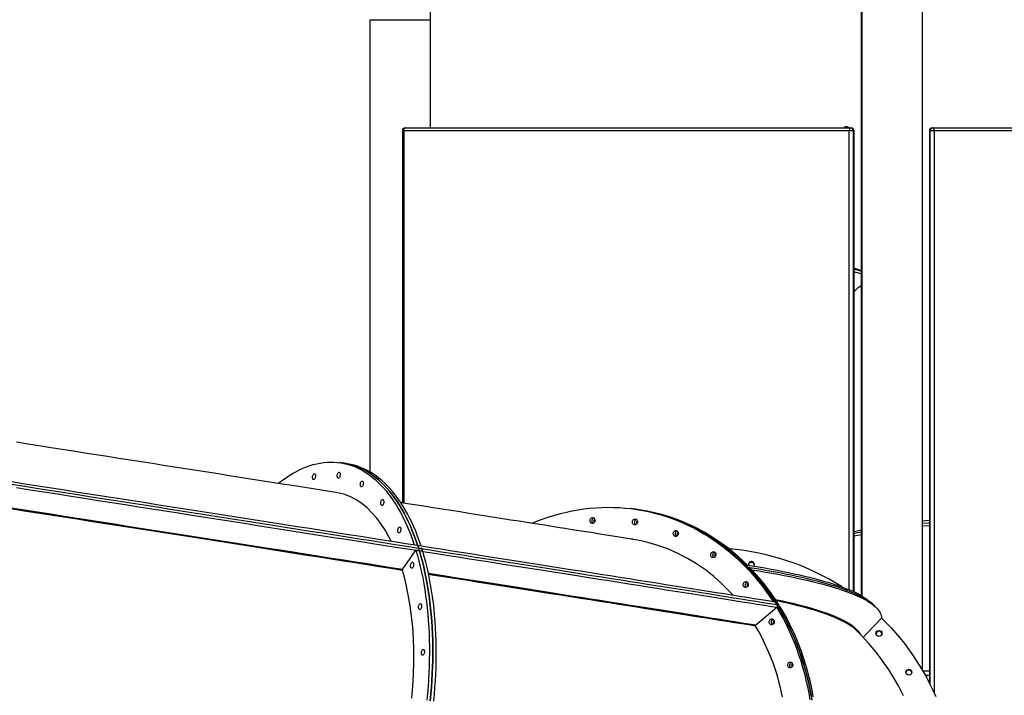
# Model space of a CAD drawing. Units: inches. Extents: x 38 to 2339, y 43 to 1504.
# Drawn here: x 1722 to 1801, y 342 to 396 of the extents above; entities that cross this region are included whole.
import ezdxf

# ---------------------------------------------------------------- set-up
doc = ezdxf.new("R2010")
doc.units = ezdxf.units.IN
doc.header["$LTSCALE"] = 140
doc.header["$MEASUREMENT"] = 0
doc.linetypes.add('HIDDEN', pattern=[0.075, 0.05, -0.025])
doc.layers.add('SPRAY_ZONE', color=161, linetype='HIDDEN', lineweight=35)
doc.styles.add('SLDTEXTSTYLE0', font='TXT', dxfattribs={"width": 0.605})
doc.dimstyles.new('SLDDIMSTYLE5', dxfattribs={"dimtxt": 17.5, "dimasz": 14, "dimexe": 0, "dimexo": 0.0625, "dimgap": 4.375, "dimtad": 0, "dimtih": 1, "dimtoh": 1, "dimdec": 1, "dimlfac": 0.928571, "dimrnd": 1e-09, "dimzin": 12, "dimdsep": 46, "dimtxsty": 'SLDTEXTSTYLE0', "dimsah": 1, "dimcen": 0.09, "dimadec": 0, "dimazin": 3, "dimtfac": 1, "dimtdec": 1, "dimtofl": 0, "dimtmove": 0, "dimatfit": 3, "dimfxl": 0, "dimfrac": 2, "dimtolj": 1, "dimtzin": 12, "dimarcsym": 0})

# ---------------------------------------------------------------- blocks, each defined once
blk = doc.blocks.new('_D_5')
at = {"layer": 'SPRAY_ZONE', "color": 7}
for p, q in [((1799.521, 577.414), (2013.393, 577.414)), ((1995.893, 577.414), (1995.893, 477.973)), ((1969.169, 447.056), (1963.153, 447.056)), ((1963.153, 447.056), (1963.153, 420.198)), ((2022.616, 447.056), (2028.632, 447.056)), ((2028.632, 447.056), (2028.632, 420.198)), ((1963.153, 420.198), (1969.169, 420.198)), ((2028.632, 420.198), (2022.616, 420.198)), ((1995.893, 290.691), (1995.893, 416.188)), ((1929.561, 290.691), (2013.393, 290.691))]:
    blk.add_line(p, q, dxfattribs=at)
for points in [[(1995.893, 577.414), (1992.393, 563.414), (1999.393, 563.414)], [(1995.893, 290.691), (1999.393, 304.691), (1992.393, 304.691)]]:
    blk.add_solid(points, dxfattribs=at)
at = {"layer": 'SPRAY_ZONE', "color": 7, "char_height": 17.5, "attachment_point": 1, "style": 'SLDTEXTSTYLE0'}
for s, insert in [('22\'2.2"', (1959.252, 473.625)), ('6.8m', (1969.169, 442.757))]:
    blk.add_mtext(s, dxfattribs=dict(at, insert=insert))

msp = doc.modelspace()

# ---------------------------------------------------------------- linework, layer by layer
at = {"color": 7, "linetype": 'Continuous', "lineweight": 25}
for p, q in [((1794.139, 344.377), (1794.139, 460.329)), ((1789.293, 459.634), (1789.293, 350.32)), ((1754.935, 396.23), (1754.935, 442.391)), ((1789.259, 442.167), (1789.259, 350.34)), ((1750.088, 396.23), (1750.088, 360.201)), ((1754.935, 387.614), (1754.935, 396.23)), ((1788.126, 387.683), (1788.009, 387.683)), ((1752.681, 387.378), (1752.681, 357.726)), ((1788.296, 387.378), (1752.8, 387.378)), ((1752.918, 387.614), (1788.414, 387.614)), ((1788.62, 387.378), (1788.296, 387.378)), ((1788.414, 387.614), (1788.447, 387.614)), ((1788.652, 387.378), (1788.62, 387.378)), ((1788.684, 350.636), (1788.684, 387.378)), ((1789.259, 387.614), (1789.259, 350.34)), ((1794.681, 387.378), (1794.681, 343.386)), ((1794.745, 387.378), (1794.713, 387.378)), ((1795.069, 387.378), (1794.745, 387.378)), ((1794.918, 387.614), (1794.95, 387.614)), ((1794.95, 387.614), (1816.107, 387.614)), ((1816.226, 387.378), (1795.069, 387.378)), ((1747.957, 360.899), (1747.683, 360.936)), ((1748.421, 360.82), (1748.149, 360.869)), ((1771.072, 357.246), (1770.912, 357.265)), ((1772.232, 357.056), (1772.075, 357.086)), ((1754.014, 353.913), (1753.763, 353.949)), ((1753.763, 353.949), (1753.763, 353.948)), ((1753.763, 353.948), (1754.014, 353.913)), ((1753.901, 354.346), (1753.97, 354.128)), ((1753.97, 354.128), (1754.038, 353.909)), ((1754.242, 354.085), (1753.97, 354.128)), ((1754.014, 353.913), (1754.038, 353.909)), ((1754.311, 353.866), (1754.038, 353.909)), ((1754.311, 353.866), (1754.242, 354.085)), ((1777.63, 353.485), (1777.578, 353.499)), ((1780.018, 352.798), (1780.019, 352.8)), ((1780.019, 352.8), (1780.202, 352.611)), ((1780.202, 352.611), (1780.386, 352.422)), ((1780.361, 352.586), (1780.202, 352.611)), ((1780.544, 352.397), (1780.361, 352.586)), ((1780.544, 352.397), (1780.386, 352.422)), ((1782.663, 349.394), (1782.515, 349.414)), ((1782.515, 349.414), (1782.515, 349.413)), ((1782.515, 349.413), (1782.663, 349.394)), ((1782.663, 349.394), (1782.678, 349.392)), ((1790.198, 349.622), (1789.989, 349.819)), ((1790.408, 349.425), (1790.198, 349.622)), ((1790.878, 348.54), (1790.878, 348.54)), ((1794.355, 343.999), (1794.681, 343.999))]:
    msp.add_line(p, q, dxfattribs=at)
at = {"color": 8, "linetype": 'Continuous', "lineweight": 25}
for p, q in [((1750.088, 396.23), (1753.664, 396.23)), ((1753.664, 396.23), (1754.935, 396.23)), ((1752.8, 387.378), (1752.681, 387.378)), ((1752.8, 387.378), (1752.8, 357.707)), ((1788.296, 350.806), (1788.296, 387.378)), ((1788.62, 387.378), (1788.62, 350.665)), ((1788.652, 350.65), (1788.652, 387.378)), ((1788.684, 387.378), (1788.652, 387.378)), ((1789.259, 387.614), (1789.293, 387.614)), ((1794.713, 387.378), (1794.681, 387.378)), ((1794.713, 387.378), (1794.713, 343.324)), ((1794.745, 343.259), (1794.745, 387.378)), ((1795.069, 387.378), (1795.069, 342.581))]:
    msp.add_line(p, q, dxfattribs=at)
at = {"color": 7, "linetype": 'Continuous', "lineweight": 25, "flags": 128}
for points in [[(1752.8, 387.378), (1752.802, 387.424), (1752.809, 387.468), (1752.82, 387.509), (1752.834, 387.545), (1752.852, 387.575), (1752.873, 387.596), (1752.895, 387.61), (1752.918, 387.614)], [(1788.414, 387.614), (1788.391, 387.61), (1788.369, 387.596), (1788.349, 387.575), (1788.331, 387.545), (1788.316, 387.509), (1788.305, 387.468), (1788.298, 387.424), (1788.296, 387.378)], [(1795.069, 387.378), (1795.067, 387.424), (1795.06, 387.468), (1795.049, 387.509), (1795.034, 387.545), (1795.016, 387.575), (1794.996, 387.596), (1794.974, 387.61), (1794.95, 387.614)], [(1788.684, 374.577), (1788.788, 374.68), (1788.919, 374.806), (1789.009, 374.882), (1789.091, 374.943), (1789.163, 374.991), (1789.224, 375.029), (1789.259, 375.048)], [(1789.144, 374.979), (1789.251, 374.974), (1789.259, 374.973)], [(1747.407, 358.555), (1747.2, 358.588), (1746.394, 358.715), (1745.582, 358.842), (1744.763, 358.971), (1743.939, 359.1), (1743.109, 359.231), (1742.273, 359.362), (1741.432, 359.494), (1740.586, 359.627), (1739.734, 359.761), (1738.878, 359.895), (1738.017, 360.03), (1737.151, 360.166), (1736.281, 360.303), (1735.407, 360.44), (1734.529, 360.578), (1733.647, 360.716), (1732.761, 360.855), (1731.872, 360.994), (1730.98, 361.134), (1730.084, 361.275), (1729.186, 361.415), (1728.285, 361.557), (1727.381, 361.698), (1726.475, 361.84), (1725.567, 361.983), (1724.657, 362.125), (1723.745, 362.268), (1722.831, 362.411), (1721.917, 362.554)], [(1742.8, 359.279), (1742.813, 359.29), (1743.087, 359.502), (1743.362, 359.7), (1743.639, 359.885), (1743.916, 360.055), (1744.194, 360.212), (1744.472, 360.354), (1744.751, 360.482), (1745.029, 360.596), (1745.307, 360.695), (1745.585, 360.779), (1745.862, 360.849), (1746.138, 360.904), (1746.413, 360.944), (1746.687, 360.97), (1746.959, 360.981), (1747.23, 360.977), (1747.499, 360.958), (1747.766, 360.924), (1748.03, 360.876), (1748.292, 360.813), (1748.551, 360.735), (1748.807, 360.643), (1749.06, 360.536), (1749.31, 360.415), (1749.556, 360.279), (1749.799, 360.129), (1750.038, 359.965), (1750.273, 359.787), (1750.503, 359.595), (1750.729, 359.389), (1750.951, 359.17), (1751.168, 358.937), (1751.38, 358.691), (1751.587, 358.432), (1751.789, 358.16), (1751.985, 357.875), (1752.176, 357.578), (1752.361, 357.269), (1752.541, 356.948), (1752.715, 356.615), (1752.882, 356.27), (1753.043, 355.914), (1753.198, 355.548), (1753.347, 355.17), (1753.489, 354.782), (1753.624, 354.385)], [(1747.957, 360.899), (1748.039, 360.887), (1748.304, 360.839), (1748.566, 360.776), (1748.825, 360.698), (1749.081, 360.605), (1749.334, 360.499), (1749.584, 360.377), (1749.831, 360.241), (1750.073, 360.091), (1750.312, 359.927), (1750.547, 359.749), (1750.778, 359.557), (1751.004, 359.351), (1751.226, 359.132), (1751.443, 358.899), (1751.655, 358.653), (1751.862, 358.394), (1752.064, 358.121), (1752.26, 357.837), (1752.451, 357.54), (1752.636, 357.23), (1752.816, 356.909), (1752.99, 356.576), (1753.157, 356.231), (1753.319, 355.875), (1753.474, 355.508), (1753.622, 355.131), (1753.764, 354.743), (1753.9, 354.345)], [(1753.9, 354.345), (1753.764, 354.743), (1753.622, 355.131), (1753.474, 355.508), (1753.319, 355.875), (1753.157, 356.231), (1752.99, 356.576), (1752.816, 356.909), (1752.636, 357.23), (1752.451, 357.54), (1752.26, 357.837), (1752.064, 358.121), (1751.862, 358.394), (1751.655, 358.653), (1751.443, 358.899), (1751.226, 359.132), (1751.004, 359.351), (1750.778, 359.557), (1750.547, 359.749), (1750.312, 359.927), (1750.073, 360.091), (1749.831, 360.241), (1749.584, 360.377), (1749.334, 360.499), (1749.081, 360.605), (1748.825, 360.698), (1748.566, 360.776), (1748.304, 360.839), (1748.039, 360.887), (1747.957, 360.899)], [(1754.17, 354.299), (1754.034, 354.697), (1753.892, 355.085), (1753.744, 355.462), (1753.589, 355.829), (1753.427, 356.184), (1753.26, 356.529), (1753.086, 356.862), (1752.907, 357.183), (1752.722, 357.492), (1752.531, 357.79), (1752.334, 358.074), (1752.132, 358.346), (1751.925, 358.605), (1751.713, 358.851), (1751.496, 359.084), (1751.275, 359.303), (1751.049, 359.509), (1750.818, 359.701), (1750.583, 359.879), (1750.344, 360.043), (1750.102, 360.193), (1749.855, 360.329), (1749.605, 360.45), (1749.352, 360.557), (1749.096, 360.65), (1748.837, 360.727), (1748.575, 360.79), (1748.421, 360.82)], [(1721.532, 359.424), (1722.595, 359.258), (1723.657, 359.091), (1724.717, 358.925), (1725.775, 358.76), (1726.831, 358.594), (1727.886, 358.429), (1728.937, 358.264), (1729.987, 358.1), (1731.033, 357.936), (1732.077, 357.772), (1733.117, 357.609), (1734.155, 357.446), (1735.188, 357.284), (1736.218, 357.123), (1737.244, 356.962), (1738.266, 356.801), (1739.284, 356.642), (1740.297, 356.483), (1741.305, 356.325), (1742.309, 356.167), (1743.307, 356.01), (1744.3, 355.855), (1745.288, 355.699), (1746.27, 355.545), (1747.246, 355.392), (1748.216, 355.24), (1749.18, 355.088), (1750.138, 354.938), (1751.089, 354.788), (1752.033, 354.64), (1752.97, 354.493), (1753.901, 354.346)], [(1745.529, 359.84), (1745.542, 359.899), (1745.562, 359.954), (1745.588, 359.999), (1745.618, 360.032), (1745.649, 360.051), (1745.68, 360.055), (1745.709, 360.042), (1745.733, 360.015), (1745.751, 359.974), (1745.762, 359.923), (1745.765, 359.865), (1745.759, 359.804), (1745.746, 359.745), (1745.725, 359.69), (1745.7, 359.645), (1745.67, 359.612), (1745.638, 359.593), (1745.607, 359.589), (1745.579, 359.602), (1745.555, 359.629), (1745.537, 359.67), (1745.526, 359.721), (1745.523, 359.779), (1745.529, 359.84)], [(1747.495, 359.95), (1747.509, 360.01), (1747.529, 360.064), (1747.555, 360.11), (1747.584, 360.143), (1747.616, 360.162), (1747.647, 360.165), (1747.676, 360.153), (1747.7, 360.125), (1747.718, 360.084), (1747.729, 360.033), (1747.731, 359.975), (1747.726, 359.915), (1747.712, 359.855), (1747.692, 359.801), (1747.666, 359.755), (1747.637, 359.722), (1747.605, 359.703), (1747.574, 359.7), (1747.546, 359.712), (1747.521, 359.74), (1747.503, 359.78), (1747.493, 359.831), (1747.49, 359.889), (1747.495, 359.95)], [(1749.336, 359.253), (1749.349, 359.312), (1749.369, 359.367), (1749.395, 359.412), (1749.425, 359.445), (1749.456, 359.464), (1749.487, 359.467), (1749.516, 359.455), (1749.54, 359.427), (1749.558, 359.387), (1749.569, 359.336), (1749.572, 359.278), (1749.566, 359.217), (1749.553, 359.157), (1749.533, 359.103), (1749.507, 359.058), (1749.477, 359.024), (1749.446, 359.005), (1749.414, 359.002), (1749.386, 359.015), (1749.362, 359.042), (1749.344, 359.083), (1749.333, 359.134), (1749.33, 359.192), (1749.336, 359.253)], [(1721.516, 359.219), (1722.582, 359.052), (1723.646, 358.885), (1724.709, 358.719), (1725.77, 358.552), (1726.829, 358.387), (1727.886, 358.221), (1728.941, 358.056), (1729.993, 357.891), (1731.042, 357.726), (1732.088, 357.562), (1733.132, 357.399), (1734.172, 357.236), (1735.208, 357.073), (1736.241, 356.911), (1737.269, 356.75), (1738.294, 356.589), (1739.314, 356.429), (1740.33, 356.27), (1741.341, 356.111), (1742.347, 355.953), (1743.348, 355.796), (1744.344, 355.64), (1745.334, 355.484), (1746.319, 355.33), (1747.297, 355.176), (1748.27, 355.023), (1749.237, 354.871), (1750.197, 354.721), (1751.15, 354.571), (1752.097, 354.422), (1753.037, 354.274), (1753.97, 354.128)], [(1721.516, 359.219), (1722.582, 359.052), (1723.646, 358.885), (1724.709, 358.719), (1725.77, 358.552), (1726.829, 358.387), (1727.886, 358.221), (1728.941, 358.056), (1729.993, 357.891), (1731.042, 357.726), (1732.088, 357.562), (1733.132, 357.399), (1734.172, 357.236), (1735.208, 357.073), (1736.241, 356.911), (1737.269, 356.75), (1738.294, 356.589), (1739.314, 356.429), (1740.33, 356.27), (1741.341, 356.111), (1742.347, 355.953), (1743.348, 355.796), (1744.344, 355.64), (1745.334, 355.484), (1746.319, 355.33), (1747.297, 355.176), (1748.27, 355.023), (1749.237, 354.871), (1750.197, 354.721), (1751.15, 354.571), (1752.097, 354.422), (1753.037, 354.274), (1753.97, 354.128)], [(1721.935, 358.945), (1723.024, 358.775), (1724.111, 358.605), (1725.196, 358.435), (1726.279, 358.265), (1727.36, 358.096), (1728.439, 357.926), (1729.515, 357.758), (1730.589, 357.59), (1731.659, 357.422), (1732.726, 357.254), (1733.79, 357.088), (1734.851, 356.921), (1735.907, 356.756), (1736.96, 356.591), (1738.008, 356.426), (1739.052, 356.263), (1740.091, 356.099), (1741.125, 355.937), (1742.154, 355.776), (1743.178, 355.615), (1744.197, 355.455), (1745.21, 355.296), (1746.217, 355.138), (1747.218, 354.981), (1748.212, 354.825), (1749.201, 354.669), (1750.182, 354.515), (1751.157, 354.362), (1752.125, 354.21), (1753.085, 354.059), (1754.038, 353.909)], [(1751.783, 354.679), (1751.638, 354.973), (1751.333, 355.514), (1750.996, 356.035), (1750.638, 356.512), (1750.26, 356.946), (1749.87, 357.327), (1749.442, 357.677), (1748.996, 357.974), (1748.559, 358.204), (1748.11, 358.383), (1747.647, 358.51), (1747.406, 358.549)], [(1750.969, 357.777), (1750.982, 357.837), (1751.003, 357.891), (1751.029, 357.937), (1751.058, 357.97), (1751.09, 357.989), (1751.121, 357.992), (1751.149, 357.98), (1751.174, 357.952), (1751.192, 357.912), (1751.202, 357.861), (1751.205, 357.803), (1751.2, 357.742), (1751.186, 357.682), (1751.166, 357.628), (1751.14, 357.583), (1751.11, 357.549), (1751.079, 357.53), (1751.048, 357.527), (1751.019, 357.539), (1750.995, 357.567), (1750.977, 357.608), (1750.966, 357.659), (1750.964, 357.717), (1750.969, 357.777)], [(1752.686, 352.35), (1751.758, 352.496), (1750.824, 352.643), (1749.882, 352.791), (1748.934, 352.94), (1747.979, 353.09), (1747.017, 353.241), (1746.05, 353.393), (1745.077, 353.546), (1744.097, 353.7), (1743.113, 353.854), (1742.122, 354.01), (1741.127, 354.166), (1740.127, 354.323), (1739.121, 354.481), (1738.112, 354.639), (1737.097, 354.798), (1736.079, 354.958), (1735.056, 355.118), (1734.029, 355.279), (1732.999, 355.441), (1731.966, 355.603), (1730.929, 355.765), (1729.889, 355.928), (1728.846, 356.092), (1727.801, 356.256), (1726.753, 356.42), (1725.703, 356.584), (1724.651, 356.749), (1723.597, 356.914), (1722.542, 357.08), (1721.485, 357.245)], [(1721.5, 357.338), (1722.557, 357.173), (1723.612, 357.007), (1724.666, 356.842), (1725.718, 356.677), (1726.768, 356.513), (1727.816, 356.349), (1728.861, 356.185), (1729.904, 356.021), (1730.944, 355.858), (1731.981, 355.696), (1733.014, 355.534), (1734.044, 355.372), (1735.071, 355.211), (1736.093, 355.051), (1737.112, 354.891), (1738.126, 354.732), (1739.136, 354.574), (1740.142, 354.416), (1741.142, 354.259), (1742.137, 354.103), (1743.128, 353.947), (1744.112, 353.793), (1745.092, 353.639), (1746.065, 353.486), (1747.032, 353.334), (1747.994, 353.183), (1748.949, 353.033), (1749.897, 352.884), (1750.839, 352.736), (1751.773, 352.589), (1752.701, 352.443)], [(1771.039, 354.828), (1770.917, 354.847), (1770.439, 354.923), (1769.949, 355.001), (1769.449, 355.08), (1768.937, 355.161), (1768.415, 355.244), (1767.881, 355.328), (1767.337, 355.414), (1766.783, 355.502), (1766.218, 355.591), (1765.642, 355.682), (1765.057, 355.775), (1764.461, 355.869), (1763.855, 355.965), (1763.24, 356.062), (1762.614, 356.161), (1761.98, 356.261), (1761.335, 356.362), (1760.682, 356.466), (1760.019, 356.57), (1759.347, 356.676), (1758.666, 356.783), (1757.976, 356.892), (1757.277, 357.002), (1756.57, 357.113), (1755.855, 357.226), (1755.132, 357.34), (1754.4, 357.455), (1753.66, 357.572), (1752.913, 357.689), (1752.559, 357.745)], [(1763.003, 356.099), (1763.013, 356.104), (1763.462, 356.288), (1763.915, 356.459), (1764.371, 356.615), (1764.83, 356.757), (1765.292, 356.884), (1765.755, 356.997), (1766.221, 357.096), (1766.689, 357.179), (1767.158, 357.248), (1767.627, 357.302), (1768.097, 357.342), (1768.568, 357.366), (1769.038, 357.376), (1769.508, 357.371), (1769.976, 357.35), (1770.444, 357.315), (1770.91, 357.266), (1771.374, 357.201), (1771.835, 357.121), (1772.294, 357.027), (1772.75, 356.919), (1773.203, 356.795), (1773.652, 356.657), (1774.096, 356.505), (1774.537, 356.339), (1774.973, 356.159), (1775.403, 355.964), (1775.829, 355.756), (1776.249, 355.534), (1776.662, 355.299), (1777.07, 355.05), (1777.47, 354.788), (1777.864, 354.514), (1778.251, 354.226), (1778.63, 353.926), (1779.001, 353.614), (1779.365, 353.29), (1779.719, 352.954), (1780.066, 352.606), (1780.403, 352.247), (1780.731, 351.878), (1781.05, 351.497), (1781.359, 351.106), (1781.658, 350.705), (1781.947, 350.294), (1782.226, 349.873)], [(1780.018, 352.798), (1779.666, 353.139), (1779.306, 353.468), (1778.938, 353.785), (1778.561, 354.09), (1778.178, 354.382), (1777.787, 354.662), (1777.388, 354.929), (1776.983, 355.183), (1776.572, 355.424), (1776.154, 355.651), (1775.731, 355.864), (1775.302, 356.064), (1774.868, 356.25), (1774.43, 356.422), (1773.986, 356.58), (1773.539, 356.723), (1773.087, 356.852), (1772.633, 356.967), (1772.175, 357.067), (1771.714, 357.152), (1771.251, 357.222), (1771.072, 357.246)], [(1771.072, 357.246), (1771.533, 357.181), (1771.995, 357.102), (1772.454, 357.007), (1772.91, 356.899), (1773.363, 356.775), (1773.812, 356.638), (1774.257, 356.485), (1774.698, 356.319), (1775.133, 356.139), (1775.564, 355.944), (1775.99, 355.736), (1776.41, 355.514), (1776.823, 355.278), (1777.231, 355.03), (1777.632, 354.768), (1778.026, 354.493), (1778.413, 354.206), (1778.792, 353.905), (1779.163, 353.593), (1779.526, 353.269), (1779.881, 352.933), (1780.228, 352.585), (1780.565, 352.226), (1780.893, 351.856), (1781.212, 351.475), (1781.521, 351.084), (1781.821, 350.683), (1782.11, 350.272), (1782.389, 349.851)], [(1780.165, 352.777), (1779.821, 353.11), (1779.461, 353.439), (1779.093, 353.756), (1778.717, 354.06), (1778.333, 354.353), (1777.942, 354.632), (1777.544, 354.899), (1777.139, 355.153), (1776.728, 355.394), (1776.31, 355.621), (1775.887, 355.834), (1775.458, 356.034), (1775.025, 356.22), (1774.586, 356.392), (1774.143, 356.55), (1773.695, 356.693), (1773.244, 356.822), (1772.789, 356.936), (1772.332, 357.036), (1772.232, 357.056)], [(1767.637, 356.353), (1767.653, 356.412), (1767.682, 356.465), (1767.721, 356.508), (1767.769, 356.539), (1767.821, 356.554), (1767.874, 356.554), (1767.925, 356.538), (1767.97, 356.507), (1768.005, 356.464), (1768.03, 356.411), (1768.041, 356.352), (1768.039, 356.29), (1768.022, 356.231), (1767.993, 356.178), (1767.954, 356.135), (1767.907, 356.104), (1767.854, 356.089), (1767.801, 356.089), (1767.75, 356.105), (1767.706, 356.136), (1767.67, 356.179), (1767.645, 356.232), (1767.634, 356.292), (1767.637, 356.353)], [(1771.018, 356.24), (1771.034, 356.299), (1771.063, 356.352), (1771.103, 356.395), (1771.15, 356.426), (1771.202, 356.442), (1771.255, 356.441), (1771.306, 356.425), (1771.351, 356.395), (1771.387, 356.351), (1771.411, 356.298), (1771.422, 356.239), (1771.42, 356.177), (1771.404, 356.118), (1771.375, 356.065), (1771.335, 356.022), (1771.288, 355.992), (1771.236, 355.976), (1771.182, 355.976), (1771.132, 355.992), (1771.087, 356.023), (1771.051, 356.066), (1771.027, 356.119), (1771.015, 356.179), (1771.018, 356.24)], [(1794.681, 356.334), (1794.37, 356.306), (1794.139, 356.283)], [(1752.324, 355.589), (1752.338, 355.649), (1752.358, 355.703), (1752.384, 355.749), (1752.413, 355.782), (1752.445, 355.801), (1752.476, 355.804), (1752.505, 355.792), (1752.529, 355.764), (1752.547, 355.724), (1752.558, 355.673), (1752.56, 355.615), (1752.555, 355.554), (1752.541, 355.494), (1752.521, 355.44), (1752.495, 355.394), (1752.466, 355.361), (1752.434, 355.342), (1752.403, 355.339), (1752.375, 355.351), (1752.35, 355.379), (1752.332, 355.42), (1752.322, 355.471), (1752.319, 355.529), (1752.324, 355.589)], [(1774.273, 355.319), (1774.289, 355.378), (1774.318, 355.431), (1774.357, 355.475), (1774.405, 355.505), (1774.457, 355.521), (1774.51, 355.521), (1774.561, 355.505), (1774.606, 355.474), (1774.642, 355.43), (1774.666, 355.377), (1774.677, 355.318), (1774.675, 355.257), (1774.658, 355.198), (1774.63, 355.145), (1774.59, 355.101), (1774.543, 355.071), (1774.491, 355.055), (1774.437, 355.055), (1774.387, 355.071), (1774.342, 355.102), (1774.306, 355.146), (1774.281, 355.199), (1774.27, 355.258), (1774.273, 355.319)], [(1789.259, 355.545), (1788.93, 355.474), (1788.684, 355.418)], [(1794.681, 356.128), (1794.621, 356.123), (1794.139, 356.079)], [(1794.681, 355.908), (1794.169, 355.862), (1794.139, 355.859)], [(1779.013, 350.388), (1778.732, 350.7), (1778.144, 351.285), (1777.503, 351.854), (1776.831, 352.381), (1776.129, 352.866), (1775.414, 353.298), (1774.635, 353.704), (1773.831, 354.057), (1773.052, 354.341), (1772.257, 354.574), (1771.444, 354.757), (1771.037, 354.822)], [(1752.701, 352.443), (1753.008, 352.879), (1753.763, 353.949)], [(1753.763, 353.948), (1753.885, 353.527), (1754.001, 353.097), (1754.109, 352.657), (1754.21, 352.209), (1754.303, 351.753), (1754.389, 351.288), (1754.468, 350.817), (1754.539, 350.337), (1754.603, 349.852), (1754.659, 349.359), (1754.707, 348.861), (1754.748, 348.356), (1754.781, 347.847), (1754.806, 347.332), (1754.824, 346.814), (1754.834, 346.29), (1754.835, 345.764), (1754.83, 345.233), (1754.816, 344.7), (1754.795, 344.165), (1754.765, 343.627), (1754.729, 343.088), (1754.684, 342.547), (1754.632, 342.006)], [(1753.901, 354.346), (1754.824, 354.201), (1755.739, 354.057), (1756.647, 353.914), (1757.547, 353.773), (1758.439, 353.633), (1759.323, 353.493), (1760.199, 353.356), (1761.066, 353.219), (1761.925, 353.084), (1762.775, 352.95), (1763.616, 352.818), (1764.447, 352.687), (1765.27, 352.557), (1766.083, 352.429), (1766.886, 352.303), (1767.68, 352.177), (1768.463, 352.054), (1769.237, 351.932), (1770.001, 351.812), (1770.754, 351.693), (1771.496, 351.576), (1772.228, 351.46), (1772.95, 351.346), (1773.66, 351.234), (1774.36, 351.123), (1775.048, 351.015), (1775.725, 350.908), (1776.39, 350.803), (1777.044, 350.699), (1777.686, 350.598), (1778.317, 350.498), (1778.936, 350.4), (1779.542, 350.304), (1780.137, 350.21), (1780.719, 350.118), (1781.288, 350.027), (1781.846, 349.939), (1782.39, 349.852)], [(1753.97, 354.128), (1754.895, 353.982), (1755.813, 353.838), (1756.723, 353.695), (1757.626, 353.553), (1758.52, 353.412), (1759.406, 353.273), (1760.284, 353.134), (1761.154, 352.998), (1762.015, 352.862), (1762.867, 352.728), (1763.71, 352.595), (1764.544, 352.464), (1765.368, 352.334), (1766.183, 352.206), (1766.989, 352.079), (1767.785, 351.953), (1768.57, 351.829), (1769.346, 351.707), (1770.112, 351.586), (1770.867, 351.467), (1771.611, 351.35), (1772.345, 351.234), (1773.069, 351.12), (1773.781, 351.007), (1774.482, 350.896), (1775.172, 350.787), (1775.851, 350.68), (1776.518, 350.575), (1777.174, 350.471), (1777.818, 350.369), (1778.45, 350.269), (1779.07, 350.171), (1779.678, 350.075), (1780.274, 349.98), (1780.858, 349.888), (1781.429, 349.797), (1781.988, 349.709), (1782.534, 349.622)], [(1753.97, 354.128), (1754.895, 353.982), (1755.813, 353.838), (1756.723, 353.695), (1757.626, 353.553), (1758.52, 353.412), (1759.406, 353.273), (1760.284, 353.134), (1761.154, 352.998), (1762.015, 352.862), (1762.867, 352.728), (1763.71, 352.595), (1764.544, 352.464), (1765.368, 352.334), (1766.183, 352.206), (1766.989, 352.079), (1767.785, 351.953), (1768.57, 351.829), (1769.346, 351.707), (1770.112, 351.586), (1770.867, 351.467), (1771.611, 351.35), (1772.345, 351.234), (1773.069, 351.12), (1773.781, 351.007), (1774.482, 350.896), (1775.172, 350.787), (1775.851, 350.68), (1776.518, 350.575), (1777.174, 350.471), (1777.818, 350.369), (1778.45, 350.269), (1779.07, 350.171), (1779.678, 350.075), (1780.274, 349.98), (1780.858, 349.888), (1781.429, 349.797), (1781.988, 349.709), (1782.534, 349.622)], [(1754.038, 353.909), (1754.161, 353.488), (1754.276, 353.057), (1754.384, 352.618), (1754.485, 352.169), (1754.578, 351.713), (1754.665, 351.248), (1754.743, 350.776), (1754.815, 350.297), (1754.878, 349.811), (1754.934, 349.319), (1754.983, 348.82), (1755.024, 348.316), (1755.057, 347.806), (1755.082, 347.292), (1755.099, 346.772), (1755.109, 346.249), (1755.111, 345.722), (1755.105, 345.192), (1755.092, 344.659), (1755.07, 344.123), (1755.041, 343.585), (1755.004, 343.046), (1754.96, 342.505), (1754.907, 341.964)], [(1754.907, 341.964), (1754.96, 342.505), (1755.004, 343.046), (1755.041, 343.585), (1755.07, 344.123), (1755.092, 344.659), (1755.105, 345.192), (1755.111, 345.722), (1755.109, 346.249), (1755.099, 346.772), (1755.082, 347.292), (1755.057, 347.806), (1755.024, 348.316), (1754.983, 348.82), (1754.934, 349.319), (1754.878, 349.811), (1754.815, 350.297), (1754.743, 350.776), (1754.665, 351.248), (1754.578, 351.713), (1754.485, 352.169), (1754.384, 352.618), (1754.276, 353.057), (1754.161, 353.488), (1754.038, 353.909)], [(1754.311, 353.866), (1755.254, 353.718), (1756.189, 353.571), (1757.117, 353.425), (1758.036, 353.28), (1758.947, 353.137), (1759.849, 352.995), (1760.743, 352.854), (1761.627, 352.715), (1762.503, 352.577), (1763.369, 352.441), (1764.226, 352.306), (1765.073, 352.173), (1765.91, 352.041), (1766.738, 351.91), (1767.555, 351.782), (1768.362, 351.654), (1769.159, 351.529), (1769.945, 351.405), (1770.72, 351.282), (1771.485, 351.162), (1772.238, 351.043), (1772.981, 350.926), (1773.711, 350.81), (1774.431, 350.697), (1775.139, 350.585), (1775.835, 350.475), (1776.519, 350.367), (1777.191, 350.26), (1777.851, 350.156), (1778.499, 350.054), (1779.134, 349.953), (1779.757, 349.855), (1780.367, 349.758), (1780.964, 349.663), (1781.548, 349.571), (1782.119, 349.48), (1782.678, 349.392)], [(1755.18, 341.921), (1755.232, 342.462), (1755.277, 343.003), (1755.314, 343.543), (1755.343, 344.08), (1755.364, 344.616), (1755.378, 345.149), (1755.384, 345.679), (1755.382, 346.206), (1755.372, 346.73), (1755.355, 347.249), (1755.329, 347.763), (1755.296, 348.273), (1755.255, 348.777), (1755.207, 349.276), (1755.151, 349.768), (1755.087, 350.254), (1755.016, 350.734), (1754.937, 351.206), (1754.851, 351.67), (1754.758, 352.126), (1754.657, 352.575), (1754.549, 353.014), (1754.433, 353.445), (1754.311, 353.866)], [(1777.259, 353.631), (1777.275, 353.69), (1777.304, 353.743), (1777.344, 353.786), (1777.391, 353.817), (1777.443, 353.832), (1777.496, 353.832), (1777.547, 353.816), (1777.592, 353.785), (1777.628, 353.742), (1777.652, 353.689), (1777.663, 353.63), (1777.661, 353.568), (1777.645, 353.509), (1777.616, 353.456), (1777.576, 353.413), (1777.529, 353.382), (1777.477, 353.367), (1777.423, 353.367), (1777.373, 353.383), (1777.328, 353.414), (1777.292, 353.457), (1777.268, 353.51), (1777.256, 353.57), (1777.259, 353.631)], [(1753.45, 342.178), (1753.528, 343.131), (1753.579, 344.065), (1753.603, 345.046), (1753.598, 346.014), (1753.565, 346.921), (1753.505, 347.812), (1753.417, 348.689), (1753.304, 349.531), (1753.157, 350.397), (1752.981, 351.232), (1752.84, 351.8), (1752.686, 352.35)], [(1753.342, 352.784), (1753.355, 352.844), (1753.376, 352.898), (1753.402, 352.943), (1753.431, 352.977), (1753.463, 352.996), (1753.494, 352.999), (1753.522, 352.986), (1753.546, 352.959), (1753.565, 352.918), (1753.575, 352.867), (1753.578, 352.809), (1753.573, 352.748), (1753.559, 352.689), (1753.539, 352.634), (1753.513, 352.589), (1753.483, 352.556), (1753.452, 352.537), (1753.421, 352.533), (1753.392, 352.546), (1753.368, 352.574), (1753.35, 352.614), (1753.339, 352.665), (1753.337, 352.723), (1753.342, 352.784)], [(1780.019, 352.8), (1780.551, 352.714), (1781.07, 352.627), (1781.576, 352.539), (1782.068, 352.449), (1782.548, 352.359), (1783.014, 352.268), (1783.466, 352.175), (1783.905, 352.082), (1784.331, 351.988), (1784.742, 351.892), (1785.14, 351.796), (1785.524, 351.699), (1785.894, 351.601), (1786.25, 351.502), (1786.592, 351.402), (1786.92, 351.301), (1787.234, 351.2), (1787.533, 351.097), (1787.818, 350.994), (1788.089, 350.89), (1788.345, 350.785), (1788.587, 350.68), (1788.815, 350.574), (1789.027, 350.467), (1789.226, 350.359), (1789.409, 350.251), (1789.578, 350.142), (1789.732, 350.032), (1789.872, 349.922), (1789.989, 349.819)], [(1780.202, 352.611), (1780.736, 352.525), (1781.256, 352.438), (1781.763, 352.349), (1782.257, 352.26), (1782.738, 352.169), (1783.205, 352.078), (1783.659, 351.985), (1784.099, 351.891), (1784.525, 351.797), (1784.938, 351.701), (1785.337, 351.605), (1785.722, 351.507), (1786.093, 351.409), (1786.45, 351.31), (1786.793, 351.209), (1787.122, 351.108), (1787.436, 351.006), (1787.737, 350.904), (1788.022, 350.8), (1788.294, 350.696), (1788.551, 350.591), (1788.793, 350.485), (1789.021, 350.379), (1789.235, 350.272), (1789.433, 350.164), (1789.617, 350.055), (1789.787, 349.946), (1789.941, 349.836), (1790.081, 349.726), (1790.198, 349.622)], [(1780.202, 352.611), (1780.736, 352.525), (1781.256, 352.438), (1781.763, 352.349), (1782.257, 352.26), (1782.738, 352.169), (1783.205, 352.078), (1783.659, 351.985), (1784.099, 351.891), (1784.525, 351.797), (1784.938, 351.701), (1785.337, 351.605), (1785.722, 351.507), (1786.093, 351.409), (1786.45, 351.31), (1786.793, 351.209), (1787.122, 351.108), (1787.436, 351.006), (1787.737, 350.904), (1788.022, 350.8), (1788.294, 350.696), (1788.551, 350.591), (1788.793, 350.485), (1789.021, 350.379), (1789.235, 350.272), (1789.433, 350.164), (1789.617, 350.055), (1789.787, 349.946), (1789.941, 349.836), (1790.081, 349.726), (1790.198, 349.622)], [(1785.271, 342.298), (1785.175, 342.827), (1785.066, 343.351), (1784.944, 343.871), (1784.809, 344.387), (1784.662, 344.897), (1784.503, 345.401), (1784.331, 345.9), (1784.147, 346.393), (1783.951, 346.878), (1783.743, 347.357), (1783.523, 347.828), (1783.292, 348.292), (1783.049, 348.747), (1782.795, 349.194), (1782.53, 349.632), (1782.255, 350.06), (1781.968, 350.48), (1781.672, 350.889), (1781.365, 351.288), (1781.048, 351.677), (1780.722, 352.055), (1780.386, 352.422)], [(1785.43, 342.273), (1785.333, 342.802), (1785.224, 343.326), (1785.102, 343.846), (1784.968, 344.361), (1784.821, 344.872), (1784.661, 345.376), (1784.489, 345.875), (1784.305, 346.367), (1784.109, 346.853), (1783.901, 347.332), (1783.682, 347.803), (1783.45, 348.266), (1783.208, 348.722), (1782.954, 349.169), (1782.689, 349.606), (1782.413, 350.035), (1782.127, 350.454), (1781.83, 350.864), (1781.523, 351.263), (1781.207, 351.652), (1780.88, 352.03), (1780.544, 352.397)], [(1780.544, 352.397), (1781.085, 352.309), (1781.612, 352.219), (1782.126, 352.128), (1782.625, 352.036), (1783.111, 351.944), (1783.583, 351.85), (1784.041, 351.755), (1784.485, 351.658), (1784.914, 351.561), (1785.329, 351.463), (1785.73, 351.364), (1786.116, 351.264), (1786.488, 351.163), (1786.844, 351.061), (1787.187, 350.958), (1787.514, 350.855), (1787.826, 350.75), (1788.124, 350.645), (1788.407, 350.538), (1788.674, 350.431), (1788.927, 350.323), (1789.164, 350.215), (1789.386, 350.105), (1789.593, 349.995), (1789.784, 349.885), (1789.961, 349.773), (1790.122, 349.661), (1790.267, 349.549), (1790.397, 349.435), (1790.512, 349.321), (1790.612, 349.207), (1790.695, 349.092), (1790.764, 348.977), (1790.817, 348.861), (1790.854, 348.744), (1790.876, 348.627), (1790.882, 348.536)], [(1779.846, 351.248), (1779.862, 351.308), (1779.891, 351.361), (1779.931, 351.404), (1779.978, 351.434), (1780.03, 351.45), (1780.083, 351.45), (1780.134, 351.434), (1780.179, 351.403), (1780.215, 351.36), (1780.239, 351.306), (1780.25, 351.247), (1780.248, 351.186), (1780.232, 351.127), (1780.203, 351.074), (1780.163, 351.031), (1780.116, 351), (1780.064, 350.984), (1780.01, 350.984), (1779.96, 351), (1779.915, 351.031), (1779.879, 351.075), (1779.855, 351.128), (1779.843, 351.187), (1779.846, 351.248)], [(1753.978, 349.484), (1753.991, 349.543), (1754.011, 349.598), (1754.037, 349.643), (1754.067, 349.676), (1754.098, 349.695), (1754.129, 349.699), (1754.158, 349.686), (1754.182, 349.659), (1754.2, 349.618), (1754.211, 349.567), (1754.214, 349.509), (1754.208, 349.448), (1754.195, 349.389), (1754.175, 349.334), (1754.149, 349.289), (1754.119, 349.256), (1754.088, 349.237), (1754.057, 349.233), (1754.028, 349.246), (1754.004, 349.273), (1753.986, 349.314), (1753.975, 349.365), (1753.972, 349.423), (1753.978, 349.484)], [(1780.853, 348.003), (1781.334, 348.411), (1782.515, 349.414)], [(1782.515, 349.413), (1782.774, 348.971), (1783.022, 348.519), (1783.258, 348.06), (1783.483, 347.592), (1783.696, 347.117), (1783.898, 346.634), (1784.087, 346.145), (1784.264, 345.649), (1784.429, 345.147), (1784.582, 344.639), (1784.722, 344.126), (1784.85, 343.609), (1784.964, 343.086), (1785.066, 342.56), (1785.156, 342.029)], [(1782.678, 349.392), (1782.936, 348.949), (1783.184, 348.497), (1783.421, 348.037), (1783.646, 347.57), (1783.859, 347.094), (1784.06, 346.612), (1784.25, 346.122), (1784.427, 345.626), (1784.592, 345.124), (1784.745, 344.616), (1784.885, 344.103), (1785.013, 343.585), (1785.127, 343.063), (1785.229, 342.536), (1785.319, 342.006)], [(1781.921, 348.276), (1781.937, 348.336), (1781.966, 348.389), (1782.005, 348.432), (1782.053, 348.462), (1782.105, 348.478), (1782.158, 348.478), (1782.209, 348.462), (1782.254, 348.431), (1782.289, 348.387), (1782.314, 348.334), (1782.325, 348.275), (1782.322, 348.214), (1782.306, 348.155), (1782.277, 348.102), (1782.238, 348.058), (1782.19, 348.028), (1782.138, 348.012), (1782.085, 348.012), (1782.034, 348.028), (1781.99, 348.059), (1781.954, 348.103), (1781.929, 348.156), (1781.918, 348.215), (1781.921, 348.276)], [(1789.416, 347.009), (1789.737, 347.344), (1790.878, 348.54)], [(1790.878, 348.54), (1791.264, 348.154), (1791.639, 347.758), (1792.003, 347.352), (1792.355, 346.936), (1792.695, 346.51), (1793.024, 346.075), (1793.34, 345.631), (1793.644, 345.179), (1793.935, 344.719), (1794.213, 344.25), (1794.478, 343.774), (1794.729, 343.291), (1794.967, 342.802), (1795.191, 342.305)], [(1782.971, 342.283), (1782.766, 343.196), (1782.515, 344.1), (1782.225, 344.97), (1781.872, 345.868), (1781.473, 346.738), (1781.166, 347.332), (1780.838, 347.91)], [(1792.62, 342.35), (1792.409, 342.773), (1792.189, 343.189), (1791.959, 343.597), (1791.721, 343.997), (1791.473, 344.389), (1791.218, 344.772), (1790.955, 345.146), (1790.685, 345.51), (1790.408, 345.866), (1790.125, 346.212), (1789.836, 346.548), (1789.542, 346.875), (1789.244, 347.191), (1788.942, 347.498), (1788.842, 347.595)], [(1754.204, 345.833), (1754.217, 345.893), (1754.237, 345.947), (1754.263, 345.992), (1754.293, 346.026), (1754.324, 346.045), (1754.356, 346.048), (1754.384, 346.035), (1754.408, 346.008), (1754.426, 345.967), (1754.437, 345.916), (1754.44, 345.858), (1754.434, 345.797), (1754.421, 345.738), (1754.401, 345.684), (1754.375, 345.638), (1754.345, 345.605), (1754.314, 345.586), (1754.283, 345.583), (1754.254, 345.595), (1754.23, 345.623), (1754.212, 345.663), (1754.201, 345.714), (1754.198, 345.772), (1754.204, 345.833)], [(1783.392, 344.844), (1783.409, 344.903), (1783.438, 344.956), (1783.477, 345), (1783.524, 345.03), (1783.577, 345.046), (1783.63, 345.046), (1783.681, 345.03), (1783.725, 344.999), (1783.761, 344.955), (1783.786, 344.902), (1783.797, 344.843), (1783.794, 344.782), (1783.778, 344.723), (1783.749, 344.67), (1783.71, 344.626), (1783.662, 344.596), (1783.61, 344.58), (1783.557, 344.58), (1783.506, 344.596), (1783.461, 344.627), (1783.426, 344.671), (1783.401, 344.724), (1783.39, 344.783), (1783.392, 344.844)]]:
    msp.add_lwpolyline(points, dxfattribs=at)
at = {"color": 8, "linetype": 'Continuous', "lineweight": 25, "flags": 128}
for points in [[(1754.759, 352.12), (1755.071, 352.071), (1755.971, 351.929), (1756.864, 351.789), (1757.749, 351.65), (1758.625, 351.512), (1759.494, 351.375), (1760.353, 351.24), (1761.204, 351.106), (1762.046, 350.973), (1762.878, 350.842), (1763.702, 350.712), (1764.516, 350.584), (1765.32, 350.457), (1766.115, 350.332), (1766.9, 350.208), (1767.675, 350.086), (1768.44, 349.966), (1769.194, 349.847), (1769.938, 349.729), (1770.672, 349.613), (1771.394, 349.499), (1772.106, 349.387), (1772.807, 349.276), (1773.496, 349.167), (1774.175, 349.06), (1774.841, 348.955), (1775.497, 348.851), (1776.14, 348.75), (1776.772, 348.65), (1777.392, 348.552), (1777.999, 348.455), (1778.595, 348.361), (1779.178, 348.269), (1779.749, 348.178), (1780.307, 348.09), (1780.853, 348.003)], [(1780.838, 347.91), (1780.292, 347.997), (1779.734, 348.085), (1779.163, 348.176), (1778.579, 348.268), (1777.984, 348.362), (1777.376, 348.459), (1776.756, 348.557), (1776.125, 348.657), (1775.481, 348.758), (1774.826, 348.862), (1774.159, 348.967), (1773.481, 349.075), (1772.792, 349.183), (1772.091, 349.294), (1771.379, 349.406), (1770.657, 349.521), (1769.923, 349.636), (1769.179, 349.754), (1768.425, 349.873), (1767.66, 349.993), (1766.885, 350.115), (1766.1, 350.239), (1765.305, 350.364), (1764.501, 350.491), (1763.687, 350.619), (1762.863, 350.749), (1762.03, 350.88), (1761.189, 351.013), (1760.338, 351.147), (1759.478, 351.282), (1758.61, 351.419), (1757.734, 351.557), (1756.849, 351.696), (1755.956, 351.836), (1755.056, 351.978), (1754.78, 352.021)], [(1782.414, 350.035), (1782.553, 350.005), (1782.985, 349.912), (1783.402, 349.818), (1783.806, 349.723), (1784.197, 349.626), (1784.573, 349.529), (1784.935, 349.431), (1785.283, 349.332), (1785.617, 349.233), (1785.936, 349.132), (1786.242, 349.031), (1786.533, 348.928), (1786.809, 348.825), (1787.071, 348.721), (1787.319, 348.617), (1787.552, 348.511), (1787.77, 348.405), (1787.973, 348.299), (1788.162, 348.191), (1788.337, 348.083), (1788.496, 347.975), (1788.641, 347.865), (1788.77, 347.755), (1788.885, 347.645), (1788.985, 347.534), (1789.071, 347.422), (1789.141, 347.31), (1789.15, 347.294)], [(1788.171, 348.093), (1788.164, 348.098), (1787.975, 348.205), (1787.771, 348.312), (1787.553, 348.418), (1787.32, 348.523), (1787.073, 348.628), (1786.811, 348.732), (1786.534, 348.835), (1786.243, 348.937), (1785.938, 349.038), (1785.618, 349.139), (1785.285, 349.239), (1784.936, 349.338), (1784.574, 349.436), (1784.198, 349.533), (1783.808, 349.629), (1783.404, 349.724), (1782.986, 349.818), (1782.555, 349.912), (1782.485, 349.926)]]:
    msp.add_lwpolyline(points, dxfattribs=at)
at = {"color": 7, "linetype": 'Continuous', "lineweight": 25}
for centre in [(1790.668, 347.326), (1793.049, 344.24)]:
    msp.add_circle(centre, 0.235, dxfattribs=at)
for centre, radius, start, end in [((1788.009, 387.481), 0.202, 90, 138.79949), ((1788.126, 387.481), 0.202, 41.20051, 90), ((1752.918, 387.378), 0.237, 90, 180), ((1788.397, 387.392), 0.223, 356.18874, 85.59805), ((1788.447, 387.378), 0.237, 0, 90), ((1788.43, 387.392), 0.223, 356.18874, 85.59805), ((1794.918, 387.378), 0.237, 90, 180), ((1794.935, 387.392), 0.223, 94.40195, 183.81126), ((1794.967, 387.392), 0.223, 94.40195, 183.81126), ((1781.521, 352.279), 25.178, 72.09947, 73.47092), ((1782.666, 353.648), 23.482, 73.69233, 75.15056), ((1783.989, 358.068), 18.66, 73.59546, 75.42968), ((1768.037, 356.29), 0.248, 110.36532, 231.60482), ((1768.029, 356.283), 0.238, 169.17808, 232.18975), ((1768.029, 356.301), 0.236, 109.45541, 173.3798), ((1768.213, 356.262), 0.263, 137.57277, 204.39736), ((1771.418, 356.177), 0.248, 110.36514, 231.60499), ((1771.411, 356.188), 0.236, 109.45528, 173.3798), ((1771.594, 356.149), 0.263, 137.57279, 204.39735), ((1771.41, 356.17), 0.238, 169.17808, 232.18987), ((1774.673, 355.256), 0.248, 110.36532, 231.60482), ((1774.665, 355.267), 0.236, 109.45541, 173.3798), ((1774.665, 355.25), 0.238, 169.17808, 232.18975), ((1774.849, 355.228), 0.263, 137.57276, 204.39737), ((1793.217, 333.741), 22.018, 100.35455, 101.88126), ((1792.864, 335.438), 20.064, 100.34983, 102.02561), ((1777.099, 334.333), 19.792, 57.5015, 85.30411), ((1777.659, 353.568), 0.248, 110.36509, 231.60505), ((1777.651, 353.561), 0.238, 169.17808, 232.18975), ((1777.652, 353.579), 0.236, 109.45541, 173.3798), ((1777.835, 353.54), 0.263, 137.57277, 204.39737), ((1752.799, 352.38), 0.117, 147.06293, 194.56544), ((1780.506, 352.814), 0.235, 327.59845, 193.7747), ((1780.506, 352.78), 0.236, 3.66758, 174.88104), ((1780.506, 352.746), 0.236, 7.81992, 170.7287), ((1780.246, 351.186), 0.248, 110.36515, 231.60499), ((1780.238, 351.179), 0.238, 169.17808, 232.18975), ((1780.238, 351.196), 0.236, 109.45541, 173.3798), ((1780.422, 351.158), 0.263, 137.5728, 204.39734), ((1782.321, 348.213), 0.248, 110.36518, 231.60496), ((1782.313, 348.224), 0.236, 109.45541, 173.3798), ((1780.902, 347.947), 0.0744, 131.33386, 209.86013), ((1782.313, 348.207), 0.238, 169.17808, 232.18975), ((1782.497, 348.186), 0.263, 137.57278, 204.39736), ((1786.374, 344.969), 3.604, 46.72587, 60.09664), ((1790.669, 347.291), 0.236, 3.66758, 174.88104), ((1790.668, 347.257), 0.236, 7.81956, 170.72906), ((1783.793, 344.781), 0.248, 110.3652, 231.60494), ((1783.784, 344.774), 0.238, 169.17808, 232.18975), ((1783.785, 344.792), 0.236, 109.45541, 173.3798), ((1783.969, 344.753), 0.263, 137.57279, 204.39735), ((1793.05, 344.204), 0.236, 3.66758, 174.88104), ((1793.049, 344.171), 0.236, 7.81985, 170.72877)]:
    msp.add_arc(centre, radius, start, end, dxfattribs=at)
at = {"color": 8, "linetype": 'Continuous', "lineweight": 25}
for centre, radius, start, end in [((1787.988, 387.584), 0.102, 17.45891, 78.11061), ((1788.105, 387.584), 0.102, 17.45891, 78.11061), ((1794.548, 302.373), 41.951, 89.81745, 90.51479)]:
    msp.add_arc(centre, radius, start, end, dxfattribs=at)

# ---------------------------------------------------------------- dimensions: what is measured, and where the dimension line sits
at = {"layer": 'SPRAY_ZONE', "color": 7}
dim = msp.add_linear_dim(base=(1995.893, 290.691), p1=(1792.521, 577.414), p2=(1922.561, 290.691), angle=90, dimstyle='SLDDIMSTYLE5', dxfattribs=at)
dim.commit()
dim.dimension.update_dxf_attribs({"geometry": '_D_5', "text_midpoint": (1995.893, 447.08), "dimtype": 160})

doc.saveas('drawing.dxf')
